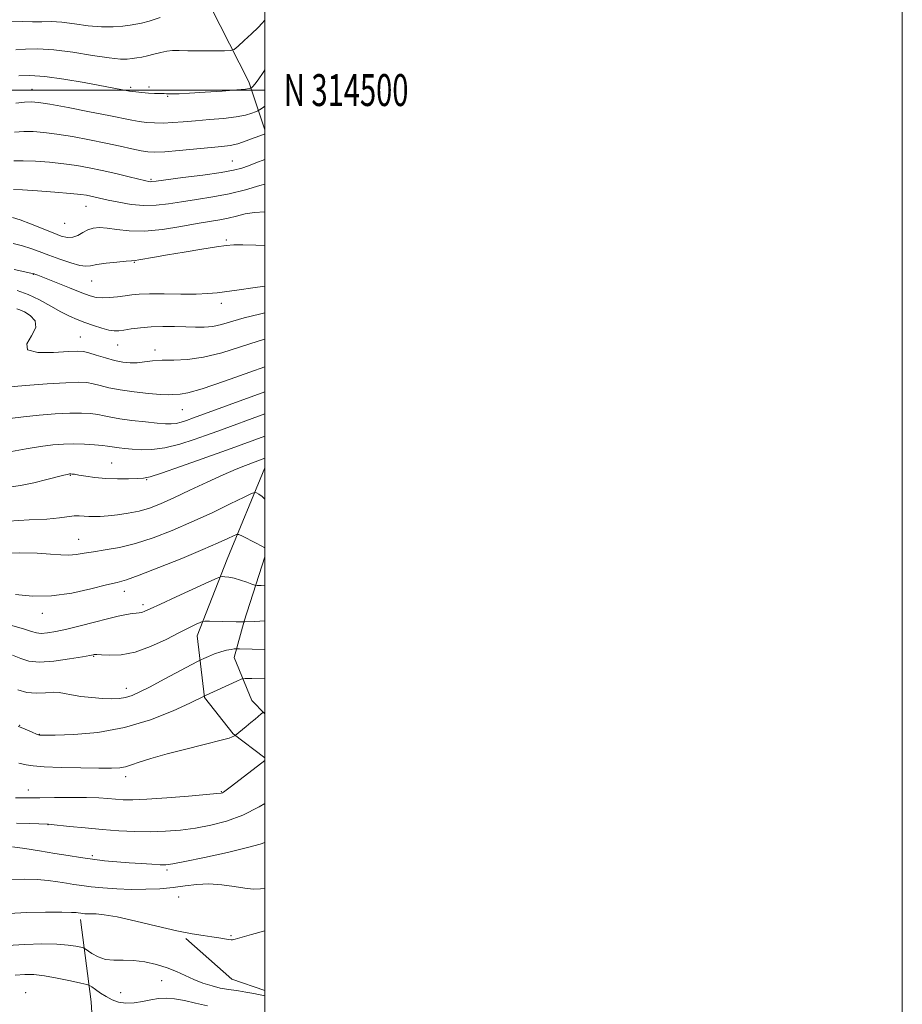
# Model space of a CAD drawing. Extents: x 2134800 to 2137700, y 312300 to 315200.
# Drawn here: x 2137423 to 2137700, y 314213 to 314522 of the extents above; entities that cross this region are included whole.
import ezdxf
from ezdxf.enums import TextEntityAlignment as Align

# ---------------------------------------------------------------- set-up
doc = ezdxf.new("R2010")
doc.units = 0
doc.header["$MEASUREMENT"] = 0
for name, color, linetype, lineweight in [('DTM HARD BREAKLINE', 7, 'Continuous', 0), ('DTM SPOT ELEVATION', 2, 'Continuous', 13), ('GRID LINE', 7, 'Continuous', 0), ('GRID TEXT', 7, 'Continuous', 0), ('INDEX CONTOUR', 41, 'Continuous', 13), ('INTERMEDIATE CONTOUR', 44, 'Continuous', 0)]:
    doc.layers.add(name, color=color, linetype=linetype, lineweight=lineweight)
doc.styles.add('Style-WORKING', font='WORKING.shx')

msp = doc.modelspace()

# ---------------------------------------------------------------- linework, layer by layer
at = {"layer": 'DTM HARD BREAKLINE', "extrusion": (0.05359253555254511, 0.006542604193305291, 0.9985414535528403), "elevation": 117537.1115818325, "flags": 128}
msp.add_lwpolyline([(52877.7565313589, -2156624.370612086), (52882.44669798089, -2156614.572577689), (52896.90972163467, -2156601.792532823)], dxfattribs=at)
at = {"layer": 'DTM HARD BREAKLINE'}
for points in [[(2137430.34, 314600.97, 1001.8), (2137447.14, 314585.46, 997.63), (2137464.95, 314558.17, 993.0500000000001), (2137480, 314532.27, 986.98), (2137495.04, 314502.58, 982.54), (2137500, 314487.496, 978.304)], [(2137500, 314381.483, 953.168), (2137488.23, 314352.74, 948.78), (2137478.83, 314328.66, 945.33), (2137481.16, 314309.35, 941.9200000000001), (2137490.07, 314297.95, 940.13), (2137500, 314290.393, 938.1010000000001)], [(2137500, 314353.47, 949.569), (2137493.6, 314333.28, 946.03), (2137490.45, 314321.92, 943.35), (2137495.91, 314308.46, 940.59), (2137500, 314304.177, 939.9110000000001)], [(2137442.25, 314239.7, 929.5600000000001), (2137445.59, 314213.85, 925.08), (2137447.21, 314186.62, 919.9200000000001), (2137446.42, 314162.51, 916.02), (2137438.35, 314126.36, 907.82)]]:
    msp.add_polyline3d(points, dxfattribs=at)
at = {"layer": 'DTM SPOT ELEVATION'}
for p in [(2137426.96, 314500.2, 980.8100000000001), (2137457.98, 314500.9, 982.3000000000001), (2137463.72, 314500.91, 982.2), (2137469.6, 314498.08, 981.9), (2137489.84, 314477.75, 976.9), (2137464.35, 314472, 976.2), (2137443.98, 314463.54, 973.2), (2137437.29, 314458.17, 973.2), (2137487.91, 314452.98, 970.24), (2137459.1, 314445.96, 969.9), (2137427.42, 314442.19, 967.94), (2137445.73, 314440.07, 969.1), (2137486.42, 314433.03, 967.5), (2137442.2, 314422.54, 964.9), (2137453.88, 314420, 965.2), (2137465.63, 314418.37, 964.5), (2137474.12, 314399.64, 961.1), (2137451.97, 314382.98, 956.9), (2137439.03, 314379.06, 955.9), (2137463.02, 314377.69, 955.9), (2137441.6, 314358.96, 952.8000000000001), (2137455.94, 314342.71, 949.4), (2137461.83, 314338.54, 948.4), (2137430.28, 314335.75, 949.4), (2137446.3, 314322.28, 945.9), (2137456.55, 314312.25, 944.6), (2137423.17, 314300.65, 942.09), (2137429.3, 314297.79, 942.07), (2137456.38, 314284.52, 939.5), (2137425.8, 314280.34, 938.58), (2137486.38, 314279.82, 938.1), (2137432.01, 314269.41, 935.96), (2137445.98, 314259.68, 934.3000000000001), (2137469.37, 314255.21, 933.7), (2137472.98, 314246.78, 931.2), (2137489.44, 314234.58, 930.1), (2137467.66, 314220.44, 927.1), (2137425.06, 314216.71, 924.77), (2137454.79, 314216.67, 926.9)]:
    msp.add_point(p, dxfattribs=at)
at = {"layer": 'GRID LINE', "flags": 128}
for points in [[(2134800, 312300), (2137700, 312300), (2137700, 315200), (2134800, 315200), (2134800, 312300)], [(2135000, 312500), (2137500, 312500), (2137500, 315000), (2135000, 315000), (2135000, 312500)], [(2137500, 314500), (2135000, 314500)]]:
    msp.add_lwpolyline(points, dxfattribs=at)
at = {"layer": 'INDEX CONTOUR', "flags": 128}
for points, elevation in [([(2137421.922, 314495.871), (2137424.696, 314496.187), (2137426.757, 314496.304), (2137429.002, 314496.118), (2137432.622, 314495.522), (2137438.347, 314494.475), (2137445.053, 314493.209), (2137451.153, 314492.022), (2137458.355, 314490.55), (2137460.636, 314490.143), (2137462.959, 314489.849), (2137465.467, 314489.676), (2137468.179, 314489.651), (2137471.131, 314489.787), (2137474.451, 314490.045), (2137478.285, 314490.367), (2137482.659, 314490.713), (2137487.101, 314491.105), (2137491.016, 314491.58), (2137493.939, 314492.151), (2137495.917, 314492.724), (2137497.128, 314493.179), (2137497.795, 314493.46), (2137498.324, 314493.767), (2137499.172, 314494.361), (2137500, 314494.956)], 980), ([(2137421.116, 314451.856), (2137424.021, 314451.106), (2137426.665, 314450.256), (2137429.301, 314449.29), (2137432.257, 314448.177), (2137435.701, 314446.934), (2137439.168, 314445.777), (2137442.023, 314444.974), (2137443.891, 314444.712), (2137445.372, 314444.867), (2137447.317, 314445.237), (2137450.283, 314445.642), (2137453.653, 314446.001), (2137456.516, 314446.261), (2137458.241, 314446.395), (2137459.312, 314446.492), (2137460.491, 314446.668), (2137465.409, 314447.562), (2137469.543, 314448.284), (2137474.785, 314449.153), (2137480.259, 314450.032), (2137484.883, 314450.756), (2137487.957, 314451.2), (2137490.302, 314451.393), (2137493.118, 314451.4), (2137497.202, 314451.288), (2137500, 314451.186)], 970), ([(2137420.05, 314396.868), (2137424.331, 314397.448), (2137429.241, 314397.952), (2137434.292, 314398.336), (2137438.883, 314398.557), (2137442.553, 314398.584), (2137445.397, 314398.437), (2137447.649, 314398.152), (2137449.594, 314397.762), (2137451.714, 314397.3), (2137454.539, 314396.803), (2137458.37, 314396.303), (2137462.574, 314395.848), (2137466.288, 314395.485), (2137468.884, 314395.26), (2137470.668, 314395.217), (2137472.186, 314395.398), (2137473.836, 314395.811), (2137475.452, 314396.324), (2137477.614, 314397.094), (2137500, 314405.329)], 960), ([(2137421.827, 314341.705), (2137427.114, 314341.178), (2137433.073, 314341.259), (2137439.446, 314342.142), (2137445.509, 314343.454), (2137450.418, 314344.683), (2137453.733, 314345.499), (2137456.613, 314346.314), (2137460.616, 314347.725), (2137466.769, 314350.115), (2137473.98, 314353.026), (2137480.623, 314355.788), (2137485.42, 314357.868), (2137488.475, 314359.265), (2137490.237, 314360.112), (2137491.183, 314360.52), (2137491.903, 314360.484), (2137493.012, 314359.973), (2137497.162, 314357.874), (2137499.091, 314356.873), (2137500, 314356.369)], 950), ([(2137422.821, 314288.741), (2137425.13, 314288.244), (2137427.381, 314287.857), (2137430.791, 314287.57), (2137436.128, 314287.369), (2137442.362, 314287.243), (2137448.011, 314287.181), (2137451.953, 314287.185), (2137454.511, 314287.308), (2137456.366, 314287.618), (2137458.191, 314288.174), (2137460.613, 314289.014), (2137464.252, 314290.17), (2137469.429, 314291.623), (2137475.279, 314293.162), (2137480.634, 314294.526), (2137487.215, 314296.182), (2137488.86, 314296.633), (2137489.831, 314296.964), (2137490.336, 314297.201), (2137490.696, 314297.458), (2137494.157, 314300.225), (2137495.671, 314301.465), (2137497.023, 314302.604), (2137498.882, 314304.223), (2137499.344, 314304.58), (2137499.867, 314304.674), (2137500, 314304.663)], 940), ([(2137419.81, 314241.565), (2137425.236, 314241.832), (2137431.231, 314241.937), (2137436.314, 314241.943), (2137439.383, 314241.899), (2137440.835, 314241.832), (2137441.447, 314241.755), (2137442.316, 314241.617), (2137442.844, 314241.552), (2137443.532, 314241.488), (2137444.436, 314241.44), (2137447.178, 314241.414), (2137449.671, 314241.193), (2137453.69, 314240.499), (2137459.524, 314239.189), (2137466.2, 314237.588), (2137472.434, 314236.139), (2137477.23, 314235.178), (2137480.741, 314234.607), (2137483.417, 314234.228), (2137485.621, 314233.88), (2137487.389, 314233.576), (2137488.672, 314233.371), (2137489.464, 314233.302), (2137489.914, 314233.335), (2137490.694, 314233.554), (2137495.832, 314234.946), (2137500, 314236.089)], 930)]:
    msp.add_lwpolyline(points, dxfattribs=dict(at, elevation=elevation))
at = {"layer": 'INTERMEDIATE CONTOUR', "flags": 128}
for points, elevation in [([(2137420.48, 314521.604), (2137423.892, 314521.469), (2137427.142, 314521.394), (2137430.073, 314521.444), (2137432.99, 314521.479), (2137436.314, 314521.305), (2137440.313, 314520.81), (2137444.654, 314520.21), (2137448.851, 314519.8), (2137452.495, 314519.794), (2137455.492, 314520.065), (2137457.825, 314520.405), (2137459.591, 314520.675), (2137461.346, 314521.023), (2137463.762, 314521.671), (2137467.239, 314522.741)], 986), ([(2137421.978, 314512.617), (2137424.983, 314512.797), (2137428.87, 314512.888), (2137433.823, 314512.63), (2137439.815, 314511.872), (2137445.97, 314510.893), (2137451.201, 314510.082), (2137454.713, 314509.73), (2137456.893, 314509.738), (2137458.421, 314509.91), (2137459.879, 314510.095), (2137461.454, 314510.33), (2137463.234, 314510.698), (2137465.258, 314511.234), (2137467.366, 314511.809), (2137469.349, 314512.244), (2137471.127, 314512.414), (2137473.131, 314512.396), (2137475.924, 314512.319), (2137479.797, 314512.287), (2137483.972, 314512.297), (2137487.395, 314512.321), (2137489.351, 314512.389), (2137490.448, 314512.759), (2137491.624, 314513.75), (2137493.558, 314515.533), (2137495.874, 314517.696), (2137497.932, 314519.678), (2137499.246, 314521.045), (2137499.919, 314521.853), (2137500, 314521.971)], 984.0000000000001), ([(2137422.835, 314504.487), (2137426.344, 314504.572), (2137431.053, 314504.271), (2137437.014, 314503.457), (2137443.333, 314502.363), (2137457.576, 314499.647), (2137458.381, 314499.523), (2137459.564, 314499.395), (2137461.424, 314499.228), (2137463.573, 314499.059), (2137465.452, 314498.94), (2137466.649, 314498.907), (2137467.843, 314498.939), (2137468.432, 314498.91), (2137469.17, 314498.855), (2137470.072, 314498.803), (2137471.247, 314498.787), (2137473.177, 314498.844), (2137476.441, 314499.015), (2137481.291, 314499.319), (2137486.68, 314499.69), (2137491.236, 314500.042), (2137493.932, 314500.304), (2137495.117, 314500.477), (2137495.484, 314500.581), (2137495.626, 314500.641), (2137495.738, 314500.706), (2137495.919, 314500.833), (2137496.268, 314501.117), (2137496.912, 314501.822), (2137497.977, 314503.249), (2137499.503, 314505.53), (2137500, 314506.306)], 982), ([(2137421.557, 314486.819), (2137424.467, 314487.006), (2137427.405, 314486.982), (2137430.739, 314486.726), (2137434.782, 314486.199), (2137439.697, 314485.391), (2137445.036, 314484.403), (2137450.196, 314483.363), (2137454.673, 314482.39), (2137458.351, 314481.558), (2137461.209, 314480.932), (2137463.374, 314480.564), (2137465.564, 314480.461), (2137468.648, 314480.616), (2137473.164, 314481.001), (2137486.547, 314482.287), (2137489.145, 314482.63), (2137491.527, 314483.168), (2137494.162, 314484.013), (2137496.744, 314484.973), (2137498.772, 314485.777), (2137500, 314486.294)], 978), ([(2137421.334, 314477.794), (2137424.238, 314477.825), (2137428.054, 314477.66), (2137432.476, 314477.334), (2137436.941, 314476.877), (2137441.036, 314476.309), (2137444.94, 314475.615), (2137448.977, 314474.768), (2137453.31, 314473.777), (2137457.449, 314472.791), (2137462.72, 314471.516), (2137463.691, 314471.304), (2137464.144, 314471.249), (2137464.636, 314471.276), (2137465.98, 314471.443), (2137474.325, 314472.507), (2137480.606, 314473.332), (2137486.3, 314474.151), (2137490.217, 314474.849), (2137492.811, 314475.503), (2137494.941, 314476.237), (2137497.254, 314477.122), (2137500, 314478.209)], 976), ([(2137421.178, 314468.781), (2137424.009, 314468.644), (2137428.703, 314468.338), (2137434.213, 314467.942), (2137439.1, 314467.555), (2137442.289, 314467.249), (2137444.148, 314466.998), (2137445.408, 314466.748), (2137450.896, 314465.485), (2137454.204, 314464.773), (2137458.076, 314464.103), (2137462.088, 314463.734), (2137465.933, 314463.842), (2137469.788, 314464.315), (2137473.95, 314464.965), (2137478.628, 314465.655), (2137483.686, 314466.446), (2137488.899, 314467.455), (2137493.996, 314468.724), (2137498.505, 314470.039), (2137500, 314470.513)], 974), ([(2137420.836, 314460.021), (2137423.303, 314459.221), (2137426.573, 314457.968), (2137433.604, 314455.163), (2137436.187, 314454.196), (2137438.133, 314453.716), (2137439.762, 314453.781), (2137441.34, 314454.387), (2137442.927, 314455.274), (2137444.535, 314456.117), (2137446.206, 314456.648), (2137448.133, 314456.821), (2137450.542, 314456.65), (2137453.638, 314456.204), (2137457.53, 314455.777), (2137462.304, 314455.717), (2137467.904, 314456.259), (2137473.682, 314457.168), (2137478.847, 314458.092), (2137485.88, 314459.279), (2137488.511, 314459.8), (2137491.133, 314460.446), (2137493.882, 314461.104), (2137496.825, 314461.6), (2137500, 314461.814)], 972.0000000000001), ([(2137421.396, 314443.694), (2137426.636, 314442.584), (2137427.403, 314442.409), (2137427.639, 314442.337), (2137427.939, 314442.226), (2137428.863, 314441.865), (2137438.77, 314437.914), (2137442.603, 314436.401), (2137445.263, 314435.409), (2137447.156, 314434.905), (2137448.985, 314434.764), (2137451.271, 314434.865), (2137453.813, 314435.113), (2137456.231, 314435.421), (2137458.326, 314435.706), (2137460.637, 314435.923), (2137463.885, 314436.033), (2137468.496, 314436.02), (2137473.717, 314435.965), (2137478.5, 314435.97), (2137482.111, 314436.118), (2137485.058, 314436.407), (2137492.027, 314437.319), (2137496.307, 314437.892), (2137500, 314438.44)], 967.9999999999999), ([(2137422.384, 314437.081), (2137425.813, 314435.853), (2137429.39, 314434.132), (2137432.87, 314432.197), (2137436.025, 314430.408), (2137438.715, 314429.032), (2137441.142, 314427.974), (2137443.593, 314427.049), (2137446.251, 314426.122), (2137448.876, 314425.282), (2137451.121, 314424.67), (2137452.78, 314424.389), (2137454.195, 314424.403), (2137455.85, 314424.638), (2137458.124, 314425.01), (2137460.996, 314425.407), (2137464.344, 314425.709), (2137468.013, 314425.825), (2137471.743, 314425.791), (2137475.242, 314425.673), (2137478.303, 314425.549), (2137481.051, 314425.547), (2137483.695, 314425.805), (2137486.463, 314426.425), (2137493.592, 314428.484), (2137498.367, 314429.716), (2137500, 314430.108)], 966), ([(2137422.199, 314431.342), (2137423.166, 314431.014), (2137424.604, 314430.349), (2137426.44, 314429.223), (2137427.947, 314427.596), (2137428.233, 314425.444), (2137426.879, 314422.849), (2137425.348, 314420.312), (2137425.573, 314418.435), (2137428.834, 314417.64), (2137433.798, 314417.625), (2137438.478, 314417.899), (2137441.401, 314418.05), (2137443.14, 314417.948), (2137444.781, 314417.533), (2137447.148, 314416.795), (2137450.021, 314415.914), (2137452.92, 314415.119), (2137455.473, 314414.599), (2137457.755, 314414.368), (2137459.95, 314414.405), (2137462.241, 314414.659), (2137464.808, 314414.985), (2137467.835, 314415.212), (2137471.476, 314415.264), (2137475.799, 314415.437), (2137480.848, 314416.12), (2137486.56, 314417.559), (2137492.448, 314419.42), (2137497.921, 314421.224), (2137500, 314421.846)], 963.9999999999999), ([(2137419.008, 314406.764), (2137424.97, 314407.273), (2137431.708, 314407.776), (2137437.66, 314408.151), (2137441.675, 314408.294), (2137444.23, 314408.19), (2137446.214, 314407.843), (2137448.406, 314407.275), (2137451.145, 314406.58), (2137454.666, 314405.87), (2137459.017, 314405.243), (2137463.514, 314404.758), (2137467.287, 314404.46), (2137469.712, 314404.372), (2137471.14, 314404.411), (2137473.453, 314404.545), (2137475.871, 314404.994), (2137480.357, 314406.28), (2137487.354, 314408.647), (2137495.327, 314411.483), (2137500, 314413.158)], 962), ([(2137420.612, 314386.587), (2137425.142, 314387.401), (2137429.653, 314388.132), (2137433.511, 314388.63), (2137436.876, 314388.895), (2137440.106, 314388.963), (2137443.431, 314388.873), (2137446.563, 314388.685), (2137449.084, 314388.462), (2137450.726, 314388.254), (2137452.882, 314387.885), (2137454.293, 314387.703), (2137456.153, 314387.513), (2137458.468, 314387.302), (2137461.265, 314387.11), (2137464.63, 314387.151), (2137468.669, 314387.684), (2137473.323, 314388.849), (2137477.877, 314390.295), (2137481.454, 314391.552), (2137485.246, 314392.93), (2137500, 314398.362)], 958), ([(2137419.776, 314375.384), (2137423.443, 314375.933), (2137427.559, 314376.768), (2137431.646, 314377.76), (2137437.018, 314379.147), (2137438.031, 314379.387), (2137438.475, 314379.472), (2137438.74, 314379.509), (2137438.96, 314379.525), (2137439.205, 314379.523), (2137439.576, 314379.496), (2137440.31, 314379.4), (2137441.676, 314379.176), (2137443.865, 314378.803), (2137446.761, 314378.39), (2137450.169, 314378.083), (2137453.841, 314377.985), (2137457.32, 314378.032), (2137460.098, 314378.116), (2137461.978, 314378.214), (2137464.021, 314378.636), (2137467.601, 314379.772), (2137473.534, 314381.828), (2137480.391, 314384.259), (2137489.512, 314387.532), (2137500, 314391.396)], 956.0000000000001), ([(2137419.617, 314364.651), (2137426.107, 314365.104), (2137431.668, 314365.354), (2137435.643, 314365.699), (2137440.242, 314366.338), (2137441.849, 314366.377), (2137443.339, 314366.273), (2137444.84, 314366.151), (2137446.484, 314366.118), (2137448.434, 314366.194), (2137450.859, 314366.383), (2137453.85, 314366.694), (2137457.188, 314367.167), (2137460.573, 314367.85), (2137463.834, 314368.804), (2137467.305, 314370.14), (2137471.446, 314371.987), (2137476.517, 314374.375), (2137481.955, 314376.957), (2137486.998, 314379.289), (2137491.019, 314381.021), (2137493.956, 314382.182), (2137500, 314384.429)], 954), ([(2137417.36, 314354.671), (2137423.188, 314354.785), (2137428.597, 314354.648), (2137432.818, 314354.369), (2137436.013, 314354.099), (2137438.574, 314354.002), (2137440.89, 314354.193), (2137443.331, 314354.606), (2137446.267, 314355.124), (2137449.983, 314355.69), (2137454.431, 314356.464), (2137459.482, 314357.661), (2137465.012, 314359.442), (2137470.934, 314361.741), (2137477.159, 314364.438), (2137483.482, 314367.355), (2137489.21, 314370.094), (2137493.527, 314372.197), (2137495.898, 314373.337), (2137496.908, 314373.689), (2137497.424, 314373.552), (2137498.154, 314373.154), (2137499.176, 314372.418), (2137500, 314371.603)], 952), ([(2137420.239, 314332.106), (2137424.291, 314330.951), (2137426.839, 314330.093), (2137428.437, 314329.612), (2137429.879, 314329.466), (2137431.84, 314329.62), (2137434.51, 314330.074), (2137437.958, 314330.836), (2137442.146, 314331.877), (2137446.597, 314333.025), (2137450.728, 314334.075), (2137454.07, 314334.858), (2137456.612, 314335.377), (2137458.457, 314335.677), (2137459.73, 314335.816), (2137460.64, 314335.899), (2137461.415, 314336.047), (2137462.358, 314336.4), (2137464.079, 314337.192), (2137467.26, 314338.68), (2137472.215, 314340.961), (2137482.427, 314345.622), (2137485.038, 314346.799), (2137486.149, 314347.23), (2137486.713, 314347.283), (2137487.523, 314347.251), (2137488.745, 314347.115), (2137490.38, 314346.783), (2137492.363, 314346.207), (2137494.35, 314345.537), (2137495.928, 314344.969), (2137496.861, 314344.65), (2137497.63, 314344.519), (2137498.893, 314344.463), (2137500, 314344.426)], 948), ([(2137420.924, 314322.611), (2137423.461, 314321.572), (2137425.995, 314320.789), (2137429.305, 314320.488), (2137433.842, 314320.801), (2137438.743, 314321.474), (2137442.82, 314322.158), (2137445.189, 314322.58), (2137446.201, 314322.772), (2137446.511, 314322.842), (2137446.741, 314322.873), (2137447.358, 314322.855), (2137448.793, 314322.754), (2137451.365, 314322.607), (2137454.956, 314322.748), (2137459.337, 314323.582), (2137464.218, 314325.344), (2137469.062, 314327.603), (2137473.272, 314329.756), (2137476.383, 314331.327), (2137478.468, 314332.333), (2137479.733, 314332.916), (2137480.458, 314333.21), (2137481.229, 314333.308), (2137482.707, 314333.294), (2137491.015, 314333.136), (2137492.584, 314333.121), (2137493.264, 314333.127), (2137493.78, 314333.153), (2137496.915, 314333.253), (2137500, 314333.374)], 946), ([(2137422.555, 314311.794), (2137425.36, 314310.932), (2137428.331, 314310.689), (2137431.204, 314310.827), (2137433.659, 314310.988), (2137435.528, 314310.89), (2137437.242, 314310.569), (2137439.387, 314310.14), (2137442.355, 314309.706), (2137445.785, 314309.331), (2137449.124, 314309.067), (2137451.944, 314308.964), (2137454.302, 314309.062), (2137456.379, 314309.395), (2137458.403, 314310.022), (2137460.811, 314311.086), (2137464.085, 314312.753), (2137468.444, 314315.059), (2137478.908, 314320.677), (2137479.97, 314321.218), (2137480.888, 314321.629), (2137482.364, 314322.263), (2137484.265, 314323.028), (2137486.249, 314323.722), (2137488.018, 314324.189), (2137489.447, 314324.452), (2137490.45, 314324.585), (2137491.098, 314324.645), (2137492.069, 314324.642), (2137500, 314324.388)], 944), ([(2137422.669, 314300.334), (2137423.278, 314300.053), (2137424.136, 314299.697), (2137427.01, 314298.453), (2137428.366, 314297.886), (2137429.401, 314297.573), (2137431.001, 314297.482), (2137434.307, 314297.545), (2137440.096, 314297.757), (2137447.691, 314298.414), (2137456.053, 314299.886), (2137464.185, 314302.345), (2137471.273, 314305.187), (2137476.544, 314307.61), (2137481.392, 314309.93), (2137491.214, 314314.456), (2137492.661, 314315.073), (2137493.892, 314315.284), (2137495.962, 314315.271), (2137500, 314315.173)], 942), ([(2137421.839, 314277.904), (2137423.824, 314277.824), (2137426.177, 314277.845), (2137429.486, 314277.912), (2137434.081, 314277.978), (2137439.276, 314278.004), (2137444.128, 314277.956), (2137447.919, 314277.818), (2137450.819, 314277.62), (2137453.218, 314277.413), (2137455.575, 314277.25), (2137458.596, 314277.215), (2137463.055, 314277.396), (2137469.315, 314277.835), (2137476.103, 314278.397), (2137481.733, 314278.898), (2137484.963, 314279.205), (2137486.306, 314279.367), (2137486.716, 314279.48), (2137487.06, 314279.68), (2137487.866, 314280.262), (2137489.571, 314281.56), (2137500, 314289.632)], 937.9999999999999), ([(2137422.17, 314269.947), (2137426.084, 314269.837), (2137432.144, 314269.567), (2137432.988, 314269.491), (2137438.796, 314268.904), (2137443.674, 314268.423), (2137449.004, 314267.936), (2137454.21, 314267.532), (2137459.219, 314267.27), (2137464.086, 314267.201), (2137468.863, 314267.367), (2137473.599, 314267.766), (2137478.341, 314268.384), (2137483.135, 314269.246), (2137488.034, 314270.53), (2137493.089, 314272.449), (2137498.231, 314275.071), (2137500, 314276.124)], 936), ([(2137420.902, 314262.515), (2137424.737, 314261.949), (2137429.401, 314261.214), (2137434.145, 314260.436), (2137438.39, 314259.722), (2137442.239, 314259.098), (2137445.966, 314258.57), (2137449.781, 314258.139), (2137453.661, 314257.787), (2137457.524, 314257.487), (2137461.248, 314257.223), (2137464.564, 314257.011), (2137467.166, 314256.872), (2137469.018, 314256.86), (2137471.173, 314257.13), (2137474.948, 314257.869), (2137481.128, 314259.169), (2137488.323, 314260.747), (2137494.603, 314262.228), (2137498.534, 314263.315), (2137500, 314263.807)], 934), ([(2137420.63, 314252.141), (2137424.768, 314252.35), (2137428.608, 314252.229), (2137432.06, 314251.924), (2137435.118, 314251.523), (2137437.796, 314251.096), (2137440.175, 314250.698), (2137442.615, 314250.33), (2137445.543, 314249.968), (2137449.262, 314249.61), (2137453.573, 314249.31), (2137458.154, 314249.138), (2137462.72, 314249.15), (2137467.125, 314249.351), (2137471.258, 314249.728), (2137475.073, 314250.236), (2137478.747, 314250.682), (2137482.519, 314250.837), (2137486.515, 314250.555), (2137490.418, 314250.019), (2137493.803, 314249.493), (2137496.415, 314249.212), (2137498.69, 314249.292), (2137500, 314249.564)], 931.9999999999999), ([(2137419.225, 314231.514), (2137424.777, 314231.874), (2137430.139, 314231.999), (2137434.789, 314231.906), (2137438.312, 314231.626), (2137440.756, 314231.267), (2137442.286, 314230.951), (2137443.117, 314230.746), (2137443.677, 314230.486), (2137445.798, 314229.01), (2137447.706, 314227.954), (2137450.032, 314227.16), (2137452.67, 314226.886), (2137455.61, 314226.895), (2137458.871, 314226.823), (2137462.42, 314226.385), (2137466.024, 314225.597), (2137469.398, 314224.554), (2137472.347, 314223.348), (2137475.043, 314222.078), (2137477.744, 314220.843), (2137480.619, 314219.735), (2137483.468, 314218.82), (2137485.999, 314218.155), (2137488.031, 314217.763), (2137491.78, 314217.262), (2137494.127, 314216.873), (2137496.608, 314216.41), (2137500, 314215.745)], 928), ([(2137421.744, 314222.159), (2137424.707, 314222.411), (2137427.589, 314222.383), (2137430.908, 314222.017), (2137434.947, 314221.306), (2137439.052, 314220.459), (2137442.332, 314219.734), (2137444.175, 314219.305), (2137445.072, 314218.988), (2137445.794, 314218.511), (2137446.948, 314217.68), (2137448.511, 314216.607), (2137450.295, 314215.483), (2137452.163, 314214.487), (2137454.175, 314213.75), (2137456.437, 314213.401), (2137459, 314213.505), (2137461.698, 314213.914), (2137464.306, 314214.42), (2137466.689, 314214.833), (2137469.054, 314215.011), (2137471.694, 314214.823), (2137474.824, 314214.211), (2137478.333, 314213.381), (2137482.029, 314212.61)], 926)]:
    msp.add_lwpolyline(points, dxfattribs=dict(at, elevation=elevation))

# ---------------------------------------------------------------- texts
at = {"layer": 'GRID TEXT', "style": 'Style-WORKING', "width": 0.67}
msp.add_text('N 314500', height=10, dxfattribs=at).set_placement((2137506, 314500), align=Align.MIDDLE_LEFT)

doc.saveas('drawing.dxf')
